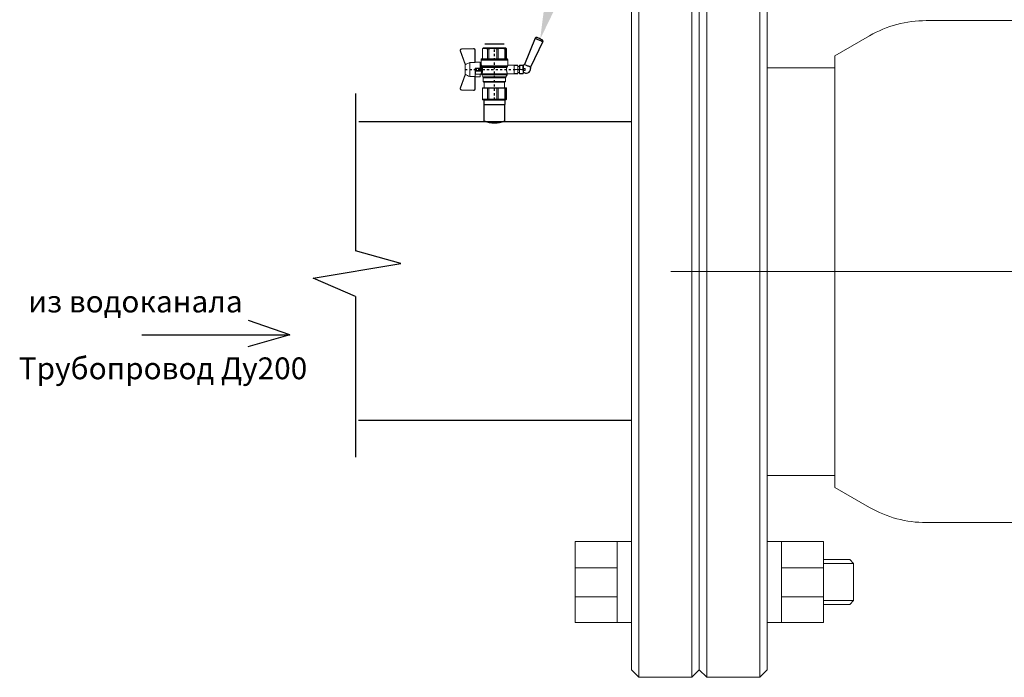
# Model space of a CAD drawing. Units: millimetres. Extents: x 4627 to 5572, y 1615 to 2761.
# Drawn here: x 4641 to 4687, y 1812 to 1842 of the extents above; entities that cross this region are included whole.
import ezdxf
from ezdxf import colors
from ezdxf.entities.mleader import LeaderData, LeaderLine
from ezdxf.math import Vec2, Vec3

# ---------------------------------------------------------------- set-up
doc = ezdxf.new("R2010")
doc.units = ezdxf.units.MM
doc.linetypes.add('CENTER2', pattern=[1.125, 0.75, -0.125, 0.125, -0.125])
doc.linetypes.add('K5LT_BASIC', pattern=[0])
doc.layers.add('Основная', color=7, linetype='Continuous', lineweight=40)
doc.layers.add('Системный слой', color=7, linetype='Continuous')
doc.styles.get("Standard").update_dxf_attribs({"font": 'arial.ttf'})
doc.styles.add('style1', font='isocpeur.ttf', dxfattribs={"oblique": 15, "height": 3})

# ---------------------------------------------------------------- blocks, each defined once
blk = doc.blocks.new('Кран шаровый для монтажа термодатчика Ду15')
at = {"color": 7, "linetype": 'Continuous', "lineweight": 15}
for p, q in [((-55.1, 27.2), (-54.5, 43.1)), ((-54.3, 43), (-54.8, 27.2)), ((-35, 38.3), (-52.2, 44.5)), ((-52.1, 44.7), (-34.2, 38.3)), ((-21.3, 38.3), (-3.4, 44.7)), ((-3.3, 44.5), (-20.5, 38.3)), ((-0.7, 27.2), (-1.2, 43)), ((-0.9, 43.1), (-0.4, 27.2)), ((-18.5, 32.3), (-37, 32.3)), ((-37, 32.3), (-37, 25.5)), ((-33.9, 38.3), (-35, 38.3)), ((-21.6, 38.3), (-33.9, 38.3)), ((-20.5, 38.3), (-21.6, 38.3)), ((-18.5, 25.5), (-18.5, 32.3)), ((-67.2, 14.7), (-67.2, 15)), ((-67.2, 8.4), (-67.2, 14.7)), ((-66.4, 15.8), (-66.4, 15.4)), ((-66.4, 15.8), (-52.3, 15.8)), ((-66.4, 15.4), (-66.4, 9)), ((-66.4, 15.4), (-52.3, 15.4)), ((-53.3, 25.5), (-37, 25.5)), ((-53.3, 25.5), (-53.3, 25.3)), ((-37.1, 25.3), (-53.3, 25.3)), ((-52.3, 9), (-52.3, 15.4)), ((-52, 15.6), (-51.5, 15.1)), ((-51.5, 15.1), (-51.5, 8)), ((-44.2, 13.3), (-51.5, 13.3)), ((-44.2, 13.7), (-44.2, -13.7)), ((-38.5, 14.6), (-43.3, 14.6)), ((-37.2, 18.8), (-37.2, 25.3)), ((-37.2, 18.8), (-33.8, 18.8)), ((-34.5, 25.3), (-37.1, 25.3)), ((-34.7, 16.4), (-37.1, 15)), ((-34.4, 25.3), (-34.5, 25.3)), ((-25.9, 25.3), (-34.4, 25.3)), ((-33.8, 18.8), (-33.8, 25.3)), ((-33.8, 18.8), (-33.7, 18.8)), ((-33.7, 24.8), (-33.7, 17.4)), ((-30.1, 18.7), (-30.1, 23.4)), ((-29.6, 20.5), (-29.6, 23.4)), ((-29.6, 20.5), (-29.1, 20.5)), ((-29.6, 18.7), (-29.6, 20.5)), ((-29.1, 23.4), (-29.4, 23.4)), ((-29.1, 23.9), (-26.4, 23.9)), ((-29.1, 20.5), (-29.1, 23.4)), ((-26.4, 23.4), (-29.1, 23.4)), ((-26.4, 20.5), (-29.1, 20.5)), ((-29.1, 20.5), (-29.1, 20.1)), ((-26.4, 20.1), (-29.1, 20.1)), ((-29.1, 20.1), (-29.1, 18.1)), ((-28.9, 24.8), (-26.5, 24.8)), ((-25.9, 24.8), (-26.5, 24.8)), ((-26.4, 23.4), (-26.4, 20.5)), ((-25.9, 23.4), (-26.4, 23.4)), ((-26.4, 20.5), (-25.9, 20.5)), ((-26.4, 20.1), (-26.4, 20.5)), ((-26.4, 18.1), (-26.4, 20.1)), ((-25.9, 23.4), (-25.9, 25.3)), ((-25.9, 23.4), (-25.9, 20.5)), ((-25.9, 20.5), (-25.9, 20.4)), ((-25.9, 18.8), (-25.9, 20.4)), ((-25.9, 18.8), (-25.9, 18.7)), ((-25.9, 18.8), (-18.3, 18.8)), ((-25.4, 18.8), (-25.4, 18.7)), ((-25.3, -16), (-25.3, 15.6)), ((-24.4, 15.9), (-24.4, -16.4)), ((-24.1, 16.2), (-24.1, -16.7)), ((-23.1, 16.8), (-23.1, -17.2)), ((-21.8, 18.4), (-21.8, 18.8)), ((-15.6, 17.5), (-20.9, 17.5)), ((-18.5, 25.5), (-2.2, 25.5)), ((-2.2, 25.3), (-18.4, 25.3)), ((-18.3, 18.8), (-18.3, 25.3)), ((-14.5, 17.5), (-15.6, 17.5)), ((-15.6, 17.5), (-15.6, -17.5)), ((-0.8, 15.8), (-13.6, 15.8)), ((-0.8, 15.4), (-13.6, 15.4)), ((-2.2, 25.3), (-2.2, 25.5)), ((-0.8, 15.8), (-0.8, 15.4)), ((0, 14.7), (-0.4, 15.3)), ((-67.2, 7.3), (-67.2, 8.4)), ((-67.2, -3.1), (-67.2, 7.3)), ((-66.4, 9), (-66.4, 7.5)), ((-66.4, 9), (-52.3, 9)), ((-66.4, 7.5), (-66.4, -3.1)), ((-66.4, 7.5), (-52.3, 7.5)), ((-52.3, -3.1), (-52.3, 7.5)), ((-52, 8.2), (-51.5, 8)), ((-51.5, 8), (-51.5, -3.8)), ((-0.8, 9), (-13.6, 9)), ((-13.6, 7.5), (-0.8, 7.5)), ((-0.8, 9), (-0.8, 7.5)), ((-67.2, -4.4), (-67.2, -3.1)), ((-67.2, -12.8), (-67.2, -4.4)), ((-67.2, -13.5), (-67.2, -12.8)), ((-66.4, -3.1), (-52.3, -3.1)), ((-66.4, -3.1), (-66.4, -4.8)), ((-66.4, -4.8), (-52.3, -4.8)), ((-66.4, -4.8), (-66.4, -13.4)), ((-52.3, -13.4), (-52.3, -4.8)), ((-51.5, -3.8), (-52, -3.9)), ((-51.5, -3.8), (-51.5, -13.4)), ((-0.8, -3.1), (-13.6, -3.1)), ((-0.8, -3.1), (-13.6, -3.1)), ((-0.8, -4.8), (-13.6, -4.8)), ((-0.8, -3.1), (-0.8, -4.8)), ((-0.8, -3.1), (-0.8, -4.8)), ((-67.2, -15), (-67.2, -13.5)), ((-66.4, -13.4), (-52.3, -13.4)), ((-66.4, -13.4), (-66.4, -14.2)), ((-66.4, -14.2), (-52.3, -14.2)), ((-66.4, -14.2), (-66.4, -15.8)), ((-66.4, -15.8), (-52.3, -15.8)), ((-52.3, -15.8), (-52.3, -14.2)), ((-51.5, -13.4), (-52, -13.8)), ((-51.5, -15.1), (-52, -15.6)), ((-51.5, -13.3), (-44.2, -13.3)), ((-51.5, -13.4), (-51.5, -15.1)), ((-43.3, -14.6), (-38.5, -14.6)), ((-37.1, -15), (-34.7, -16.4)), ((-33.3, -16.8), (-33.3, -25.7)), ((-22.3, -17.5), (-15.6, -17.5)), ((-22.2, -25.7), (-22.2, -17.4)), ((-15.6, -17.5), (-14.5, -17.5)), ((-0.8, -13.4), (-13.6, -13.4)), ((-0.8, -14.2), (-13.6, -14.2)), ((-0.8, -15.8), (-13.6, -15.8)), ((-0.8, -13.4), (-0.8, -14.2)), ((-0.4, -15.3), (0, -14.7))]:
    blk.add_line(p, q, dxfattribs=at)
at = {"color": 1, "linetype": 'CENTER2'}
for p, q in [((-27.7, 38.3), (-27.7, -40.2)), ((-67.2, 0), (0, 0))]:
    blk.add_line(p, q, dxfattribs=at)
at = {"color": 8, "linetype": 'Continuous', "lineweight": 15}
for p, q in [((-43.3, 14.6), (-43.3, -14.6)), ((-38.5, -14.6), (-38.5, 14.6)), ((-37.1, 15), (-37.1, -15)), ((-34.7, 16.4), (-34.7, -16.4)), ((-28.9, 24.8), (-33.7, 24.8)), ((-33.3, 16.3), (-33.3, -16.8)), ((-14.5, 17.5), (-14.5, -10.4)), ((-14.5, -10.4), (-14.5, -17.5))]:
    blk.add_line(p, q, dxfattribs=at)
for p, q in [((0, -14.7), (0, 14.7)), ((-67.2, 12.5), (-67.2, -12.5))]:
    blk.add_line(p, q)
at = {"color": 0, "linetype": 'Continuous', "lineweight": 15}
for p, q in [((-33.3, -30.3), (-33.3, -25.7)), ((-33.3, -25.7), (-33.1, -25.7)), ((-33.1, -30.3), (-33.3, -30.3)), ((-33.3, -37.5), (-33.3, -32.9)), ((-33.3, -32.9), (-33.1, -32.9)), ((-33.1, -37.5), (-33.3, -37.5)), ((-33.1, -25.7), (-33.1, -30.3)), ((-30.5, -25.7), (-33.1, -25.7)), ((-27.9, -30.3), (-33.1, -30.3)), ((-33.1, -32.9), (-33.1, -37.5)), ((-28, -32.9), (-33.1, -32.9)), ((-28, -37.5), (-33.1, -37.5)), ((-31.6, -30.3), (-31.6, -32.9)), ((-27.9, -25.7), (-30.5, -25.7)), ((-28.9, -37.5), (-28.9, -40.2)), ((-28, -32.9), (-22.2, -32.9)), ((-22.2, -37.5), (-28, -37.5)), ((-27.9, -30.3), (-27.9, -25.7)), ((-27.9, -25.7), (-27.6, -25.7)), ((-27.6, -30.3), (-27.9, -30.3)), ((-27.9, -37.5), (-27.9, -32.9)), ((-27.6, -25.7), (-27.6, -30.3)), ((-25, -25.7), (-27.6, -25.7)), ((-22.4, -30.3), (-27.6, -30.3)), ((-22.4, -33.2), (-27.6, -33.2)), ((-27.6, -33.2), (-27.6, -37.2)), ((-27.6, -37.2), (-22.4, -37.2)), ((-26.6, -40.2), (-26.6, -37.5)), ((-22.4, -25.7), (-25, -25.7)), ((-23.8, -32.9), (-23.8, -30.3)), ((-22.4, -30.3), (-22.4, -25.7)), ((-22.4, -25.7), (-22.2, -25.7)), ((-22.2, -30.3), (-22.4, -30.3)), ((-22.4, -37.2), (-22.4, -33.2)), ((-22.2, -25.7), (-22.2, -30.3)), ((-22.2, -32.9), (-22.2, -32.9)), ((-22.2, -32.9), (-22.2, -37.5)), ((-22.2, -37.5), (-22.2, -37.5)), ((-26.6, -40.2), (-28.9, -40.2))]:
    blk.add_line(p, q, dxfattribs=at)
at = {"color": 7, "linetype": 'Continuous', "lineweight": 15, "flags": 128}
for points in [[(-54.5, 43.1), (-54.5, 43.1), (-54.5, 43.1), (-54.5, 43.1), (-54.5, 43.1), (-54.4, 43.1), (-54.4, 43.1), (-54.3, 43.1), (-54.3, 43)], [(-52.1, 44.7), (-52.1, 44.7), (-52.1, 44.7), (-52.1, 44.7), (-52.1, 44.6), (-52.1, 44.6), (-52.1, 44.6), (-52.2, 44.5), (-52.2, 44.5)], [(-3.4, 44.7), (-3.4, 44.7), (-3.4, 44.7), (-3.4, 44.7), (-3.4, 44.6), (-3.4, 44.6), (-3.3, 44.6), (-3.3, 44.5), (-3.3, 44.5)], [(-0.9, 43.1), (-1, 43.1), (-1, 43.1), (-1, 43.1), (-1, 43.1), (-1.1, 43.1), (-1.1, 43.1), (-1.2, 43.1), (-1.2, 43)], [(-54.8, 27.2), (-54.9, 27.2), (-54.9, 27.2), (-55, 27.2), (-55, 27.2), (-55, 27.2), (-55.1, 27.2), (-55.1, 27.2), (-55.1, 27.2)], [(-0.4, 27.2), (-0.4, 27.2), (-0.4, 27.2), (-0.4, 27.2), (-0.5, 27.2), (-0.5, 27.2), (-0.6, 27.2), (-0.6, 27.2), (-0.7, 27.2)]]:
    blk.add_lwpolyline(points, dxfattribs=at)
at = {"color": 7, "linetype": 'Continuous', "lineweight": 15}
for centre, radius, start, end in [((-52.7, 43), 1.84, 70.2344, 178), ((-52.7, 43), 1.56, 70.2344, 178), ((-52.7, 43), 1.56, 145.1276, 178), ((-2.8, 43), 1.84, 2, 109.7656), ((-2.8, 43), 1.56, 2, 109.7656), ((-53.3, 27.1), 1.84, 178, 270), ((-53.3, 27.1), 1.56, 178, 270), ((-2.2, 27.1), 1.56, 270, 2), ((-2.2, 27.1), 1.84, 270, 2), ((-43.3, 13.7), 0.919, 90, 180), ((-38.5, 17.4), 2.76, 270, 300), ((-33.3, 14), 2.76, 111.6199, 120), ((-33.3, 24.8), 0.459, 90, 180), ((-14.5, 16.5), 0.919, 0, 90), ((-43.3, -13.7), 0.919, 180, 270), ((-38.5, -17.4), 2.76, 60, 90), ((-33.3, -14), 2.76, 240, 270), ((-14.5, -16.5), 0.919, 270, 0)]:
    blk.add_arc(centre, radius, start, end, dxfattribs=at)
at = {"color": 0, "linetype": 'Continuous', "lineweight": 15}
for centre, start, end in [((-28, -33.2), 60, 90), ((-28, -37.2), 270, 300)]:
    blk.add_arc(centre, 0.276, start, end, dxfattribs=at)
at = {"color": 7, "linetype": 'Continuous', "lineweight": 15}
for major_axis, ratio, start_param, end_param in [((16, -16), 0.072735, 2.821501, 2.874508), ((15.3, -15.3), 0.331491, 3.068985, 3.121992), ((15.3, -15.3), 0.331491, 3.801377, 3.854383), ((12.2, -12.2), 0.864393, 3.461684, 3.514691), ((12.2, -12.2), 0.864393, 4.194076, 4.247082), ((-14.4, -14.4), 0.502076, 5.42518, 5.478186), ((-14.4, -14.4), 0.502076, 6.157571, 6.210578), ((-16, -16), 0.072735, 5.817879, 5.870885), ((-16, -16), 0.072735, 0.267085, 0.320092)]:
    blk.add_ellipse((-37.1, 0), major_axis=major_axis, ratio=ratio, start_param=start_param, end_param=end_param, dxfattribs=at)
at = {"color": 0, "linetype": 'Continuous', "lineweight": 15}
for centre, major_axis, start_param, end_param in [((-27.7, -33.2), (0.266, -0.266), 1.308997, 2.356194), ((-27.7, -37.2), (0.266, 0.266), 3.926991, 4.974188), ((-22.5, -33.2), (0.266, 0.266), 4.974188, 6.021386), ((-22.5, -37.2), (0.266, -0.266), 0.261799, 1.308997)]:
    blk.add_ellipse(centre, major_axis=major_axis, ratio=0.267949, start_param=start_param, end_param=end_param, dxfattribs=at)
at = {"color": 7, "linetype": 'Continuous', "lineweight": 15}
for points in [[(-33.9, 38.3), (-35, 36.3), (-36, 34.3), (-37, 32.3)], [(-18.5, 32.3), (-19.5, 34.3), (-20.5, 36.3), (-21.6, 38.3)], [(-66.4, 15.8), (-66.7, 15.5), (-66.9, 15.3), (-67.2, 15)], [(-66.4, 15.4), (-66.7, 15.1), (-66.9, 14.9), (-67.2, 14.7)], [(-29.6, 18.7), (-29.6, 18.7), (-29.7, 18.7), (-30, 18.7), (-30.1, 18.7)], [(-29.4, 23.4), (-29.5, 23.4), (-29.6, 23.4), (-29.6, 23.4)], [(-26.4, 18.1), (-27.3, 18.2), (-28.2, 18.2), (-29.1, 18.1)], [(-28.9, 17.3), (-29, 17.5), (-29, 17.8), (-29.1, 18.1), (-29.1, 18.1)], [(-26.5, 17.3), (-26.5, 17.5), (-26.5, 17.8), (-26.4, 18.1), (-26.4, 18.1)], [(-25.4, 18.7), (-25.5, 18.7), (-25.8, 18.7), (-25.9, 18.7), (-25.9, 18.7)], [(-25.2, 16.7), (-25.4, 16.6), (-25.5, 16.5), (-25.6, 16.5)], [(-25.3, 15.6), (-25, 15.6), (-24.7, 15.7), (-24.4, 15.9)], [(-25, 16.9), (-25, 16.9), (-25.1, 16.8), (-25.2, 16.7)], [(-24.4, 15.9), (-24.3, 16), (-24.2, 16.1), (-24.1, 16.2)], [(-24.1, 16.2), (-23.8, 16.5), (-23.4, 16.6), (-23.1, 16.8)], [(-66.4, 9), (-66.7, 8.8), (-66.9, 8.6), (-67.2, 8.4)], [(-66.4, 7.5), (-66.7, 7.4), (-66.9, 7.3), (-67.2, 7.3)], [(-66.4, -3.1), (-66.7, -3.1), (-66.9, -3.1), (-67.2, -3.1)], [(-66.4, -4.8), (-66.7, -4.6), (-66.9, -4.5), (-67.2, -4.4)], [(-66.4, -13.4), (-66.7, -13.2), (-66.9, -13), (-67.2, -12.8)], [(-66.4, -14.2), (-66.7, -14), (-66.9, -13.8), (-67.2, -13.5)], [(-66.4, -15.8), (-66.7, -15.5), (-66.9, -15.3), (-67.2, -15)], [(-24.1, -16.7), (-24.2, -16.6), (-24.3, -16.5), (-24.4, -16.4)]]:
    blk.add_open_spline(points, degree=3, dxfattribs=at)
for points, knots in [([(-37, 25.5), (-37, 25.5), (-37, 25.4), (-37.1, 25.3), (-37.1, 25.3), (-37.1, 25.3)], [0, 0, 0, 0, 0.5, 0.5, 1, 1, 1, 1]), ([(-33.7, 17.4), (-33.7, 17.3), (-33.7, 17.2), (-33.9, 16.9), (-34, 16.7), (-34.2, 16.6), (-34.3, 16.6)], [0, 0, 0, 0, 0.25044, 0.500237, 0.749966, 1, 1, 1, 1]), ([(-32.5, 17.2), (-32.6, 17), (-32.7, 16.6), (-33.1, 16.3), (-33.3, 16.3)], [0, 0, 0, 0, 0.428571, 1, 1, 1, 1]), ([(-25.3, 15.6), (-25.4, 15.6), (-25.5, 15.6), (-25.7, 15.6), (-26, 15.5), (-26.2, 15.5), (-26.5, 15.5), (-26.9, 15.5), (-27.7, 15.4), (-28.6, 15.5), (-29.5, 15.5), (-30.2, 15.6), (-30.8, 15.7), (-31.2, 15.8), (-31.7, 15.9), (-32.1, 16), (-32.5, 16.1), (-32.8, 16.2), (-33.1, 16.2), (-33.2, 16.3), (-33.3, 16.3)], [0, 0, 0, 0, 0.02493, 0.04991, 0.074968, 0.100132, 0.125429, 0.188449, 0.251568, 0.378019, 0.50331, 0.565693, 0.628714, 0.691061, 0.753649, 0.81575, 0.877598, 0.918736, 0.9595, 1, 1, 1, 1]), ([(-32.5, 17.2), (-32.5, 17.2), (-32.4, 17.2), (-32.3, 17.1), (-32.1, 17), (-31.9, 17), (-31.5, 16.9), (-31, 16.7), (-30.3, 16.6), (-29.4, 16.4), (-28.5, 16.3), (-27.7, 16.3), (-27.2, 16.3), (-26.8, 16.3), (-26.4, 16.4), (-26, 16.4), (-25.8, 16.4), (-25.6, 16.5)], [0, 0, 0, 0, 0.023604, 0.052351, 0.086242, 0.125276, 0.198979, 0.251156, 0.387449, 0.501881, 0.626737, 0.750794, 0.800111, 0.84965, 0.899452, 0.949556, 1, 1, 1, 1]), ([(-30.1, 23.4), (-30.1, 23.5), (-30.1, 23.5), (-30.1, 23.6), (-30.1, 23.8), (-30.1, 23.9), (-30, 24), (-29.9, 24.2), (-29.8, 24.4), (-29.6, 24.6), (-29.4, 24.7), (-29.2, 24.8), (-29.1, 24.8), (-29, 24.8), (-28.9, 24.8)], [0, 0, 0, 0, 0.053286, 0.106273, 0.159268, 0.212578, 0.266505, 0.395214, 0.52304, 0.645854, 0.766404, 0.845904, 0.923231, 1, 1, 1, 1]), ([(-30.1, 23.4), (-29.9, 23.4), (-29.7, 23.4), (-29.6, 23.4), (-29.6, 23.4)], [0, 0, 0, 0, 0.571429, 1, 1, 1, 1]), ([(-28.9, 17.3), (-29, 17.3), (-29, 17.3), (-29.1, 17.3), (-29.2, 17.3), (-29.3, 17.4), (-29.5, 17.4), (-29.6, 17.5), (-29.8, 17.7), (-30, 17.9), (-30, 18.1), (-30.1, 18.3), (-30.1, 18.5), (-30.1, 18.6), (-30.1, 18.7)], [0, 0, 0, 0, 0.047589, 0.094304, 0.140566, 0.186811, 0.233473, 0.352859, 0.476117, 0.600851, 0.73272, 0.820435, 0.90917, 1, 1, 1, 1]), ([(-29.6, 23.4), (-29.6, 23.5), (-29.5, 23.7), (-29.4, 23.8), (-29.2, 23.9), (-29.1, 23.9)], [0, 0, 0, 0, 0.5, 0.5, 1, 1, 1, 1]), ([(-29.1, 20.1), (-29.2, 20.1), (-29.4, 20.1), (-29.5, 20.3), (-29.6, 20.4), (-29.6, 20.5)], [0, 0, 0, 0, 0.5, 0.5, 1, 1, 1, 1]), ([(-29.6, 18.7), (-29.6, 18.7), (-29.6, 18.6), (-29.6, 18.5), (-29.5, 18.4), (-29.5, 18.3), (-29.5, 18.3), (-29.5, 18.2), (-29.4, 18.2), (-29.3, 18.1), (-29.2, 18.1), (-29.2, 18.1), (-29.1, 18.1)], [0, 0, 0, 0, 0.12313, 0.233743, 0.332471, 0.420207, 0.498221, 0.568314, 0.665071, 0.764496, 0.874216, 1, 1, 1, 1]), ([(-29.1, 23.9), (-29.1, 23.9), (-29, 24.1), (-28.9, 24.5), (-28.9, 24.8)], [0, 0, 0, 0, 0.428571, 1, 1, 1, 1]), ([(-29.1, 23.4), (-29.1, 23.4), (-29.1, 23.5), (-29.1, 23.6), (-29.1, 23.6), (-29.1, 23.7), (-29.1, 23.8), (-29.1, 23.8), (-29.1, 23.9), (-29.1, 23.9), (-29.1, 23.9), (-29.1, 23.9)], [0, 0, 0, 0, 0.093907, 0.187948, 0.28543, 0.388925, 0.500162, 0.620859, 0.760079, 0.859557, 1, 1, 1, 1]), ([(-26.5, 17.3), (-26.6, 17.4), (-26.8, 17.4), (-27, 17.4), (-27.2, 17.4), (-27.4, 17.4), (-27.6, 17.4), (-27.9, 17.4), (-28.1, 17.4), (-28.3, 17.4), (-28.5, 17.4), (-28.7, 17.4), (-28.9, 17.4), (-28.9, 17.3)], [0, 0, 0, 0, 0.091306, 0.182375, 0.273258, 0.364008, 0.454678, 0.545322, 0.635992, 0.726742, 0.817625, 0.908694, 1, 1, 1, 1]), ([(-26.5, 24.8), (-26.5, 24.5), (-26.5, 24.1), (-26.4, 23.9), (-26.4, 23.9)], [0, 0, 0, 0, 0.571429, 1, 1, 1, 1]), ([(-26.5, 24.8), (-26.5, 24.8), (-26.5, 24.8), (-26.4, 24.8), (-26.3, 24.8), (-26.2, 24.7), (-26.1, 24.7), (-26, 24.6), (-25.9, 24.6), (-25.9, 24.6)], [0, 0, 0, 0, 0.133888, 0.267723, 0.402544, 0.539368, 0.679167, 0.839738, 1, 1, 1, 1]), ([(-25.4, 18.7), (-25.4, 18.6), (-25.4, 18.6), (-25.4, 18.5), (-25.4, 18.3), (-25.4, 18.2), (-25.5, 18.1), (-25.5, 17.9), (-25.7, 17.7), (-25.9, 17.5), (-26.1, 17.4), (-26.2, 17.3), (-26.4, 17.3), (-26.5, 17.3), (-26.5, 17.3)], [0, 0, 0, 0, 0.054859, 0.10886, 0.162229, 0.2152, 0.268013, 0.400286, 0.525227, 0.648206, 0.767485, 0.844586, 0.921429, 1, 1, 1, 1]), ([(-26.4, 23.9), (-26.4, 23.9), (-26.4, 23.9), (-26.4, 23.9), (-26.4, 23.9), (-26.4, 23.8), (-26.4, 23.8), (-26.4, 23.7), (-26.4, 23.7), (-26.4, 23.5), (-26.4, 23.5), (-26.4, 23.4)], [0, 0, 0, 0, 0.075478, 0.140711, 0.195652, 0.240362, 0.379621, 0.500444, 0.681156, 0.843764, 1, 1, 1, 1]), ([(-26.4, 23.9), (-26.2, 23.9), (-26.1, 23.8), (-26, 23.7), (-25.9, 23.5), (-25.9, 23.4)], [0, 0, 0, 0, 0.5, 0.5, 1, 1, 1, 1]), ([(-25.9, 20.5), (-25.9, 20.4), (-26, 20.3), (-26.1, 20.1), (-26.2, 20.1), (-26.4, 20.1)], [0, 0, 0, 0, 0.5, 0.5, 1, 1, 1, 1]), ([(-26.4, 18.1), (-26.3, 18.1), (-26.3, 18.1), (-26.3, 18.1), (-26.2, 18.1), (-26.2, 18.1), (-26.1, 18.2), (-26.1, 18.2), (-26, 18.3), (-25.9, 18.4), (-25.9, 18.6), (-25.9, 18.7)], [0, 0, 0, 0, 0.074229, 0.142605, 0.205958, 0.265327, 0.321971, 0.377336, 0.432968, 0.667174, 1, 1, 1, 1]), ([(-25.3, 15.6), (-25.4, 15.7), (-25.5, 15.9), (-25.6, 16.3), (-25.6, 16.5)], [0, 0, 0, 0, 0.571429, 1, 1, 1, 1]), ([(-24.4, 15.9), (-24.5, 15.9), (-24.8, 16.1), (-25.1, 16.5), (-25.2, 16.7)], [0, 0, 0, 0, 0.571429, 1, 1, 1, 1]), ([(-25, 16.9), (-24.9, 17), (-24.8, 17), (-24.7, 17.1), (-24.6, 17.2), (-24.5, 17.3), (-24.3, 17.4), (-24.2, 17.5), (-24, 17.6), (-23.8, 17.6), (-23.8, 17.6)], [0, 0, 0, 0, 0.100136, 0.200517, 0.301393, 0.403008, 0.505601, 0.6694, 0.8339, 1, 1, 1, 1]), ([(-24.1, 16.2), (-24.2, 16.2), (-24.5, 16.4), (-24.8, 16.8), (-25, 16.9)], [0, 0, 0, 0, 0.571429, 1, 1, 1, 1]), ([(-23.1, 16.8), (-23.3, 16.8), (-23.6, 17.1), (-23.7, 17.5), (-23.8, 17.6)], [0, 0, 0, 0, 0.571429, 1, 1, 1, 1]), ([(-20.9, 17.5), (-21, 17.5), (-21.2, 17.5), (-21.5, 17.7), (-21.7, 18), (-21.8, 18.3), (-21.8, 18.4)], [0, 0, 0, 0, 0.250017, 0.499949, 0.7497, 1, 1, 1, 1]), ([(-18.4, 25.3), (-18.4, 25.3), (-18.4, 25.3), (-18.5, 25.4), (-18.5, 25.5), (-18.5, 25.5)], [0, 0, 0, 0, 0.5, 0.5, 1, 1, 1, 1]), ([(-13.6, 16.5), (-13.6, 16.5), (-13.6, 16.6), (-13.6, 16.4), (-13.6, 16.1), (-13.6, 15.7), (-13.6, 15), (-13.6, 14.2), (-13.6, 13.2), (-13.6, 12), (-13.6, 10.4), (-13.6, 8.8), (-13.6, 7), (-13.6, 5), (-13.6, 3.1), (-13.6, 1.3), (-13.6, -0.4), (-13.6, -2.1), (-13.6, -3.8), (-13.6, -5.4), (-13.6, -7), (-13.6, -8.5), (-13.6, -10), (-13.6, -11.5), (-13.6, -12.9), (-13.6, -13.7), (-13.6, -14)], [0, 0, 0, 0, 0.008768, 0.04868, 0.088603, 0.128514, 0.168437, 0.207517, 0.246608, 0.296599, 0.345229, 0.392402, 0.439564, 0.488195, 0.538196, 0.577276, 0.616367, 0.656278, 0.696201, 0.736112, 0.776035, 0.815115, 0.854206, 0.904197, 0.95283, 1, 1, 1, 1]), ([(-0.4, 15.3), (-0.4, 15.4), (-0.5, 15.5), (-0.7, 15.7), (-0.8, 15.8)], [0, 0, 0, 0, 0.360575, 1, 1, 1, 1]), ([(-0.8, 15.4), (-0.5, 14.3), (-0.3, 13.2), (-0.3, 11.6), (-0.3, 11.1), (-0.5, 10), (-0.6, 9.5), (-0.8, 9)], [0, 0, 0, 0, 0.5, 0.5, 0.75, 0.75, 1, 1, 1, 1]), ([(-0.8, 7.5), (-0.5, 5.7), (-0.3, 4), (-0.3, 1.3), (-0.3, 0.4), (-0.5, -1.3), (-0.6, -2.2), (-0.8, -3.1)], [0, 0, 0, 0, 0.5, 0.5, 0.75, 0.75, 1, 1, 1, 1]), ([(-0.8, -4.8), (-0.5, -6.2), (-0.3, -7.6), (-0.3, -9.8), (-0.3, -10.5), (-0.5, -11.9), (-0.6, -12.6), (-0.8, -13.4)], [0, 0, 0, 0, 0.5, 0.5, 0.75, 0.75, 1, 1, 1, 1]), ([(-25.3, -16), (-25.6, -16), (-26.1, -15.9), (-27, -15.8), (-27.9, -15.8), (-28.8, -15.9), (-29.7, -15.9), (-30.5, -16.1), (-31.2, -16.2), (-31.9, -16.4), (-32.4, -16.5), (-32.9, -16.6), (-33.1, -16.7), (-33.3, -16.8), (-33.2, -16.8), (-33.2, -16.8)], [0, 0, 0, 0, 0.07852, 0.159252, 0.237796, 0.318702, 0.396001, 0.475404, 0.555403, 0.637528, 0.720997, 0.806929, 0.889389, 0.974471, 1, 1, 1, 1]), ([(-25.3, -16), (-25.1, -16), (-25, -16.1), (-24.7, -16.2), (-24.5, -16.3), (-24.4, -16.4)], [0, 0, 0, 0, 0.5, 0.5, 1, 1, 1, 1]), ([(-23.1, -17.2), (-23.3, -17.2), (-23.4, -17.1), (-23.7, -16.9), (-23.9, -16.8), (-24.1, -16.7)], [0, 0, 0, 0, 0.5, 0.5, 1, 1, 1, 1]), ([(-22.3, -17.4), (-22.2, -17.4), (-22.2, -17.5), (-22.4, -17.4), (-22.6, -17.3), (-23, -17.2), (-23.1, -17.2)], [0, 0, 0, 0, 0.128323, 0.399848, 0.679119, 1, 1, 1, 1]), ([(-13.6, -14), (-13.6, -14.4), (-13.6, -15.1), (-13.6, -15.8), (-13.6, -16.3), (-13.6, -16.5), (-13.6, -16.5), (-13.6, -16.5)], [0, 0, 0, 0, 0.219172, 0.445142, 0.677492, 0.859093, 1, 1, 1, 1]), ([(-0.8, -14.2), (-0.5, -14.5), (-0.3, -14.7), (-0.3, -15.1), (-0.3, -15.3), (-0.5, -15.5), (-0.6, -15.6), (-0.8, -15.8)], [0, 0, 0, 0, 0.5, 0.5, 0.75, 0.75, 1, 1, 1, 1])]:
    blk.add_open_spline(points, degree=3, knots=knots, dxfattribs=at)
at = {"color": 8, "linetype": 'Continuous', "lineweight": 15}
for points, knots in [([(-33.3, 16.3), (-33.4, 16.4), (-33.7, 16.5), (-34.1, 16.5), (-34.2, 16.6), (-34.3, 16.6), (-34.3, 16.6), (-34.3, 16.6)], [0, 0, 0, 0, 0.241543, 0.490267, 0.745473, 0.999921, 1, 1, 1, 1]), ([(-33.7, 17.4), (-33.7, 17.4), (-33.7, 17.4), (-33.6, 17.4), (-33.4, 17.4), (-33.1, 17.4), (-32.7, 17.3), (-32.5, 17.2)], [0, 0, 0, 0, 0.182689, 0.34086, 0.49992, 0.750292, 1, 1, 1, 1]), ([(-21.8, 18.4), (-21.8, 18.4), (-21.8, 18.3), (-22.3, 18.2), (-22.9, 17.9), (-23.5, 17.7), (-23.8, 17.6)], [0, 0, 0, 0, 0.242993, 0.499173, 0.749773, 1, 1, 1, 1]), ([(-20.9, 17.5), (-20.9, 17.4), (-20.9, 17.4), (-21.4, 17.3), (-22.1, 17), (-22.8, 16.8), (-23.1, 16.8)], [0, 0, 0, 0, 0.24698, 0.496323, 0.7473, 1, 1, 1, 1])]:
    blk.add_open_spline(points, degree=3, knots=knots, dxfattribs=at)
at = {"flags": 1}
blk.add_attdef('КОД_1С', (-30.8, -6.5), '', height=2.5, dxfattribs=at)
blk = doc.blocks.new('разрыв')
at = {"color": 7}
for p, q in [((0, 16.028), (0, 8.123)), ((0, 5.829), (0, -2.235))]:
    blk.add_line(p, q, dxfattribs=at)
at = {"linetype": 'ByBlock', "lineweight": 25}
blk.add_lwpolyline([(0, 5.829), (-2.119, 6.753), (2.279, 7.486), (0, 8.123)], dxfattribs=at)

msp = doc.modelspace()

# ---------------------------------------------------------------- linework, layer by layer
for p, q in [((4665.071, 1841.278, -22.258), (4664.572, 1840.073, -22.258)), ((4665.411, 1841.127, -22.258), (4664.849, 1839.949, -22.258)), ((4662.732, 1838.231, -22.258), (4662.732, 1838.456, -22.258)), ((4662.732, 1838.456, -22.258), (4663.672, 1838.456, -22.258)), ((4663.672, 1838.456, -22.258), (4663.672, 1838.231, -22.258)), ((4662.732, 1837.479, -22.258), (4662.732, 1838.231, -22.258)), ((4662.732, 1838.231, -22.258), (4663.672, 1838.231, -22.258)), ((4663.672, 1837.479, -22.258), (4663.672, 1838.231, -22.258)), ((4656.992, 1837.458), (4669.492, 1837.458)), ((4653.819, 1827.674, -55.605), (4651.938, 1828.332, -55.605)), ((4647.043, 1827.674, -55.605), (4653.819, 1827.674, -55.605)), ((4653.819, 1827.674, -55.605), (4651.903, 1827.131, -55.605)), ((4656.979, 1823.771), (4669.479, 1823.771))]:
    msp.add_line(p, q)
at = {"color": 0, "extrusion": (0, 1, 0)}
msp.add_line((4663.64, 1841.001, -21.545), (4662.765, 1841.001, -22.257), dxfattribs=at)
for centre, radius, start, end in [((4665.124, 1841.257, -22.258), 0.0564, 66, 158.2083), ((4665.36, 1841.152, -22.258), 0.0564, 333.7917, 66), ((4664.653, 1839.883, -22.258), 0.207, 226.6582, 0)]:
    msp.add_arc(centre, radius, start, end)
at = {"extrusion": (-0.406737, -0.913545, 4e-16)}
for start, end in [(180, 277.8855), (277.8855, 0)]:
    msp.add_arc((3513.025, -22.258, -3579.547), 0.186, start, end, dxfattribs=at)
at = {"extrusion": (0.406737, 0.913545, -1e-16)}
msp.add_arc((-3513.025, -22.258, 3579.605), 0.129, 180, 0, dxfattribs=at)
at = {"extrusion": (0, -1e-16, -1)}
for start, end in [(46.6582, 66.8327), (161.1673, 180)]:
    msp.add_arc((-4664.653, 1839.883, 22.258), 0.207, start, end, dxfattribs=at)
at = {"extrusion": (1, -2e-16, 0)}
msp.add_arc((1839.883, -22.258, 4664.511), 0.15, 0, 180, dxfattribs=at)
at = {"extrusion": (0.406737, 0.913545, -4e-16)}
for start, end in [(288.8844, 0), (180, 288.8844)]:
    msp.add_arc((-3513.025, -22.258, 3578.242), 0.152, start, end, dxfattribs=at)
at = {"color": 7}
msp.add_arc((4663.202, 1838.698, -22.258), 1.306, 248.9185, 291.0815, dxfattribs=at)
at = {"layer": 'Основная', "color": 7, "lineweight": 20}
for p, q in [((4669.82, 1811.978), (4669.82, 1849.174)), ((4672.242, 1811.978), (4672.242, 1849.174)), ((4672.934, 1811.978), (4672.934, 1849.174)), ((4675.356, 1811.978), (4675.356, 1849.174)), ((4669.474, 1812.324), (4669.474, 1848.828)), ((4672.588, 1812.324), (4672.588, 1848.828)), ((4672.588, 1812.324), (4672.588, 1848.828)), ((4675.702, 1812.324), (4675.702, 1848.828)), ((4680.387, 1841.386), (4678.799, 1840.469)), ((4675.702, 1839.919), (4678.735, 1839.919)), ((4692.137, 1830.576), (4671.29, 1830.576)), ((4675.702, 1821.234), (4678.735, 1821.234)), ((4680.387, 1819.767), (4678.799, 1820.684)), ((4701.293, 1819.071), (4682.982, 1819.071)), ((4668.822, 1818.201), (4669.474, 1818.201)), ((4676.354, 1818.201), (4675.702, 1818.201)), ((4679.657, 1817.203), (4678.272, 1817.203)), ((4666.904, 1817.001), (4668.822, 1817.001)), ((4678.272, 1817.001), (4676.354, 1817.001)), ((4666.904, 1815.673), (4668.822, 1815.673)), ((4678.272, 1815.673), (4676.354, 1815.673)), ((4679.657, 1815.492), (4678.272, 1815.492)), ((4668.822, 1814.487), (4669.474, 1814.487)), ((4676.354, 1814.487), (4675.702, 1814.487)), ((4669.82, 1811.978), (4669.474, 1812.324)), ((4672.242, 1811.978), (4672.588, 1812.324)), ((4672.934, 1811.978), (4672.588, 1812.324)), ((4675.356, 1811.978), (4675.702, 1812.324)), ((4672.242, 1811.978), (4669.82, 1811.978)), ((4675.356, 1811.978), (4672.934, 1811.978))]:
    msp.add_line(p, q, dxfattribs=at)
for points in [[(4668.822, 1814.487), (4666.904, 1814.487), (4666.904, 1818.201), (4668.822, 1818.201)], [(4676.354, 1814.487), (4678.272, 1814.487), (4678.272, 1818.201), (4676.354, 1818.201)], [(4678.272, 1815.319), (4679.484, 1815.319), (4679.657, 1815.492), (4679.657, 1817.203), (4679.484, 1817.376), (4678.272, 1817.376)]]:
    msp.add_lwpolyline(points, close=True, dxfattribs=at)
for centre, radius, start, end in [((4682.982, 1836.891), 5.19, 90, 120), ((4678.735, 1836.458), 3.46, 88.951, 90), ((4678.735, 1824.694), 3.46, 270, 271.049), ((4682.982, 1824.262), 5.19, 240, 270)]:
    msp.add_arc(centre, radius, start, end, dxfattribs=at)
at = {"layer": 'Системный слой', "color": 7, "linetype": 'K5LT_BASIC', "lineweight": 20}
for p, q in [((4689.196, 1842.081), (4682.982, 1842.081)), ((4678.799, 1820.684), (4678.799, 1840.469)), ((4678.799, 1821.235), (4678.799, 1820.684))]:
    msp.add_line(p, q, dxfattribs=at)

# ---------------------------------------------------------------- block references
at = {"xscale": 0.0351, "yscale": 0.0351, "zscale": 0.0351, "rotation": 90}
msp.add_blockref('Кран шаровый для монтажа термодатчика Ду15', (4663.202, 1840.813, -22.258), dxfattribs=at)
at = {"linetype": 'ByBlock', "lineweight": 25, "xscale": 0.9131947514298, "yscale": 0.9131947514298, "zscale": 0.9131947514298}
msp.add_blockref('разрыв', (4656.832, 1824.104, -131.098), dxfattribs=at)

# ---------------------------------------------------------------- texts
at = {"char_height": 1, "attachment_point": 1, "style": 'style1'}
for s, insert, width in [('из водоканала', (4641.836, 1829.705, -55.605), 15.77798), ('Трубопровод Ду200', (4641.407, 1826.642, -55.605), 21.33829)]:
    msp.add_mtext(s, dxfattribs=dict(at, insert=insert, width=width))

# ---------------------------------------------------------------- leaders
ml = msp.add_multileader_mtext('Standard')
ml.set_content(' ', color=256)
ml.set_leader_properties()
ml.build(insert=Vec2(0, 0))
ml.multileader.update_dxf_attribs({"arrow_head_size": 2.52})
ctx = ml.context
ctx.base_point, ctx.char_height, ctx.arrow_head_size, ctx.landing_gap_size, ctx.plane_origin = Vec3(4671.35, 1851.925, -77.035), 1.44, 2.52, 0.72, Vec3(4660.818, 1841.232, -77.035)
notes = []
notes.append((ctx, [(0, (1, 1, 0), (4668.47, 1851.925, -77.035), (1, 0), 2.88, [(0, [(4665.297, 1841.232, -77.035)], 0, [])])]))
ctx.mtext.insert, ctx.mtext.flow_direction = Vec3(4672.07, 1852.645, -77.035), 5
for ctx, leaders in notes:
    for number, flags, end, landing, length, lines in leaders:
        leader = LeaderData()
        leader.index, (leader.has_last_leader_line, leader.has_dogleg_vector, leader.attachment_direction) = number, flags
        leader.last_leader_point, leader.dogleg_vector, leader.dogleg_length = Vec3(end), Vec3(landing), length
        for number, points, colour, breaks in lines:
            line = LeaderLine()
            line.index, line.vertices, line.color, line.breaks = number, Vec3.list(points), colors.encode_raw_color(colour), breaks
            leader.lines.append(line)
        ctx.leaders.append(leader)

doc.saveas('drawing.dxf')
